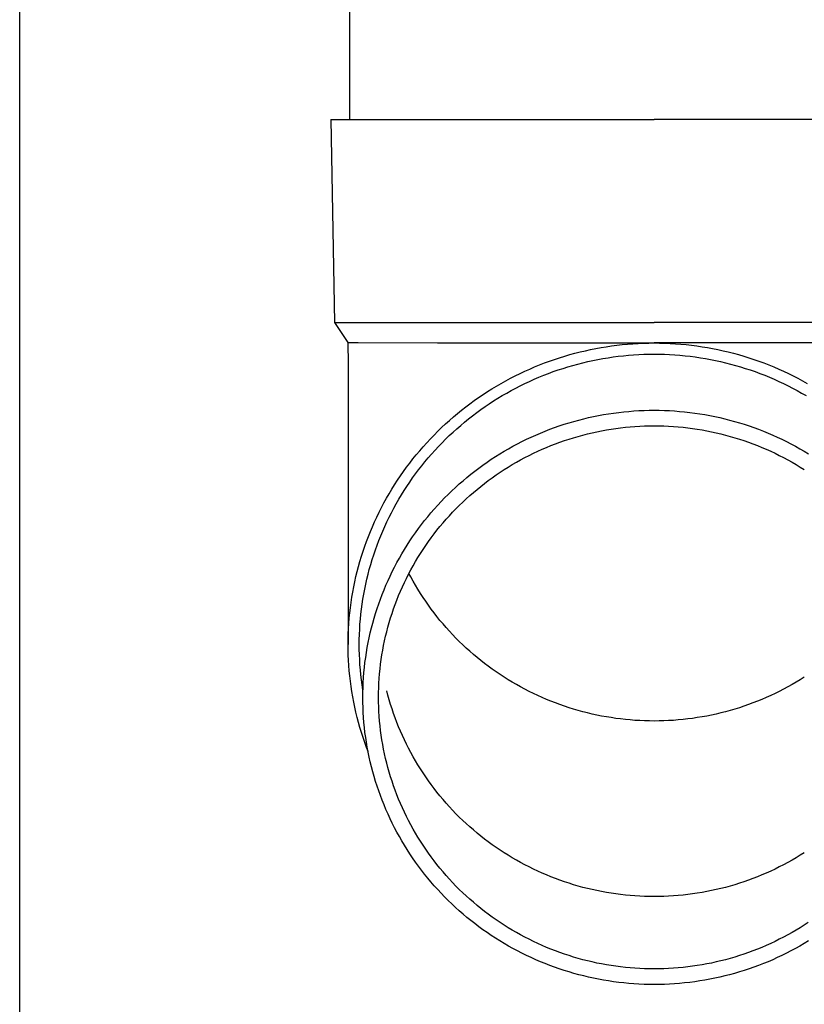
# Model space of a CAD drawing. Units: millimetres. Extents: x 0 to 33640, y 0 to 23760.
# Drawn here: x 2485 to 2562, y 6975 to 7072 of the extents above; entities that cross this region are included whole.
import ezdxf

# ---------------------------------------------------------------- set-up
doc = ezdxf.new("R2010")
doc.units = ezdxf.units.MM
doc.layers.add('YKK_13', color=4, linetype='Continuous', lineweight=30)
doc.layers.add('YKK_A1', color=4, linetype='Continuous', lineweight=30)

msp = doc.modelspace()

# ---------------------------------------------------------------- linework, layer by layer
at = {"layer": 'YKK_13'}
for p, q in [((2517.079, 7147), (2517.079, 7062.073)), ((2515.229, 7062.073), (2515.578, 7042.073)), ((2515.229, 7062.073), (2516.329, 7062.073)), ((2516.329, 7062.073), (2547.079, 7062.073)), ((2577.829, 7062.073), (2547.079, 7062.073)), ((2515.578, 7042.073), (2547.079, 7042.073)), ((2515.578, 7042.073), (2516.89, 7040.131)), ((2578.58, 7042.073), (2547.079, 7042.073)), ((2516.89, 7040.131), (2517.919, 7040.131)), ((2516.89, 7040.131), (2516.929, 7037.969)), ((2517.919, 7040.131), (2525.733, 7040.073)), ((2525.733, 7040.073), (2547.079, 7040.073)), ((2544.976, 7039.999), (2545.501, 7040.031)), ((2545.501, 7040.031), (2546.027, 7040.053)), ((2546.027, 7040.053), (2546.553, 7040.067)), ((2546.553, 7040.067), (2547.079, 7040.071)), ((2568.426, 7040.073), (2547.079, 7040.073)), ((2547.079, 7040.071), (2547.605, 7040.067)), ((2547.605, 7040.067), (2548.131, 7040.053)), ((2548.131, 7040.053), (2548.657, 7040.031)), ((2548.657, 7040.031), (2549.182, 7039.999)), ((2538.769, 7038.921), (2539.276, 7039.06)), ((2539.276, 7039.06), (2539.785, 7039.19)), ((2539.785, 7039.19), (2540.297, 7039.311)), ((2540.297, 7039.311), (2540.811, 7039.423)), ((2540.811, 7039.423), (2541.326, 7039.526)), ((2541.326, 7039.526), (2541.844, 7039.62)), ((2541.844, 7039.62), (2542.363, 7039.706)), ((2542.363, 7039.706), (2542.883, 7039.783)), ((2542.883, 7039.783), (2543.405, 7039.85)), ((2543.405, 7039.85), (2543.928, 7039.909)), ((2543.928, 7039.909), (2544.451, 7039.958)), ((2544.451, 7039.958), (2544.976, 7039.999)), ((2549.182, 7039.999), (2549.707, 7039.958)), ((2549.707, 7039.958), (2550.231, 7039.909)), ((2550.231, 7039.909), (2550.754, 7039.85)), ((2550.754, 7039.85), (2551.275, 7039.783)), ((2551.275, 7039.783), (2551.796, 7039.706)), ((2551.796, 7039.706), (2552.315, 7039.62)), ((2552.315, 7039.62), (2552.832, 7039.526)), ((2552.832, 7039.526), (2553.348, 7039.423)), ((2553.348, 7039.423), (2553.862, 7039.311)), ((2553.862, 7039.311), (2554.373, 7039.19)), ((2554.373, 7039.19), (2554.883, 7039.06)), ((2554.883, 7039.06), (2555.39, 7038.921)), ((2535.785, 7037.91), (2536.274, 7038.099)), ((2536.274, 7038.099), (2536.767, 7038.281)), ((2536.767, 7038.281), (2537.263, 7038.454)), ((2537.263, 7038.454), (2537.762, 7038.618)), ((2537.762, 7038.618), (2538.264, 7038.774)), ((2538.264, 7038.774), (2538.769, 7038.921)), ((2539.561, 7037.997), (2540.051, 7038.122)), ((2540.051, 7038.122), (2540.544, 7038.239)), ((2540.544, 7038.239), (2541.039, 7038.347)), ((2541.039, 7038.347), (2541.536, 7038.446)), ((2541.536, 7038.446), (2542.035, 7038.537)), ((2542.035, 7038.537), (2542.535, 7038.619)), ((2542.535, 7038.619), (2543.036, 7038.693)), ((2543.036, 7038.693), (2543.539, 7038.758)), ((2543.539, 7038.758), (2544.043, 7038.815)), ((2544.043, 7038.815), (2544.547, 7038.863)), ((2544.547, 7038.863), (2545.053, 7038.902)), ((2545.053, 7038.902), (2545.559, 7038.932)), ((2545.559, 7038.932), (2546.065, 7038.954)), ((2546.065, 7038.954), (2546.572, 7038.967)), ((2546.572, 7038.967), (2547.079, 7038.971)), ((2547.079, 7038.971), (2547.586, 7038.967)), ((2547.586, 7038.967), (2548.093, 7038.954)), ((2548.093, 7038.954), (2548.6, 7038.932)), ((2548.6, 7038.932), (2549.106, 7038.902)), ((2549.106, 7038.902), (2549.611, 7038.863)), ((2549.611, 7038.863), (2550.116, 7038.815)), ((2550.116, 7038.815), (2550.62, 7038.758)), ((2550.62, 7038.758), (2551.122, 7038.693)), ((2551.122, 7038.693), (2551.624, 7038.619)), ((2551.624, 7038.619), (2552.124, 7038.537)), ((2552.124, 7038.537), (2552.622, 7038.446)), ((2552.622, 7038.446), (2553.119, 7038.347)), ((2553.119, 7038.347), (2553.614, 7038.239)), ((2553.614, 7038.239), (2554.107, 7038.122)), ((2554.107, 7038.122), (2554.598, 7037.997)), ((2555.39, 7038.921), (2555.894, 7038.774)), ((2555.894, 7038.774), (2556.396, 7038.618)), ((2556.396, 7038.618), (2556.895, 7038.454)), ((2556.895, 7038.454), (2557.391, 7038.281)), ((2557.391, 7038.281), (2557.884, 7038.099)), ((2557.884, 7038.099), (2558.374, 7037.91)), ((2516.929, 7037.968), (2516.929, 7010.381)), ((2533.862, 7037.067), (2534.337, 7037.29)), ((2534.337, 7037.29), (2534.816, 7037.505)), ((2534.816, 7037.505), (2535.299, 7037.711)), ((2535.299, 7037.711), (2535.785, 7037.91)), ((2536.669, 7037.073), (2537.144, 7037.247)), ((2537.144, 7037.247), (2537.621, 7037.414)), ((2537.621, 7037.414), (2538.102, 7037.572)), ((2538.102, 7037.572), (2538.586, 7037.722)), ((2538.586, 7037.722), (2539.072, 7037.864)), ((2539.072, 7037.864), (2539.561, 7037.997)), ((2554.598, 7037.997), (2555.086, 7037.864)), ((2555.086, 7037.864), (2555.573, 7037.722)), ((2555.573, 7037.722), (2556.056, 7037.572)), ((2556.056, 7037.572), (2556.537, 7037.414)), ((2556.537, 7037.414), (2557.015, 7037.247)), ((2557.015, 7037.247), (2557.49, 7037.073)), ((2558.374, 7037.91), (2558.86, 7037.711)), ((2558.86, 7037.711), (2559.342, 7037.505)), ((2559.342, 7037.505), (2559.821, 7037.29)), ((2559.821, 7037.29), (2560.296, 7037.067)), ((2532.004, 7036.094), (2532.462, 7036.349)), ((2532.462, 7036.349), (2532.925, 7036.596)), ((2532.925, 7036.596), (2533.391, 7036.835)), ((2533.391, 7036.835), (2533.862, 7037.067)), ((2534.345, 7036.078), (2534.802, 7036.293)), ((2534.802, 7036.293), (2535.264, 7036.5)), ((2535.264, 7036.5), (2535.728, 7036.699)), ((2535.728, 7036.699), (2536.197, 7036.89)), ((2536.197, 7036.89), (2536.669, 7037.073)), ((2557.49, 7037.073), (2557.962, 7036.89)), ((2557.962, 7036.89), (2558.43, 7036.699)), ((2558.43, 7036.699), (2558.895, 7036.5)), ((2558.895, 7036.5), (2559.356, 7036.293)), ((2559.356, 7036.293), (2559.814, 7036.078)), ((2560.296, 7037.067), (2560.767, 7036.835)), ((2560.767, 7036.835), (2561.234, 7036.596)), ((2561.234, 7036.596), (2561.696, 7036.349)), ((2561.696, 7036.349), (2562.154, 7036.094)), ((2530.22, 7034.996), (2530.658, 7035.282)), ((2530.658, 7035.282), (2531.102, 7035.56)), ((2531.102, 7035.56), (2531.551, 7035.831)), ((2531.551, 7035.831), (2532.004, 7036.094)), ((2532.554, 7035.141), (2532.996, 7035.387)), ((2532.996, 7035.387), (2533.441, 7035.625)), ((2533.441, 7035.625), (2533.891, 7035.855)), ((2533.891, 7035.855), (2534.345, 7036.078)), ((2559.814, 7036.078), (2560.268, 7035.855)), ((2560.268, 7035.855), (2560.717, 7035.625)), ((2560.717, 7035.625), (2561.163, 7035.387)), ((2561.163, 7035.387), (2561.604, 7035.141)), ((2528.935, 7034.093), (2529.358, 7034.401)), ((2529.358, 7034.401), (2529.786, 7034.702)), ((2529.786, 7034.702), (2530.22, 7034.996)), ((2530.835, 7034.084), (2531.257, 7034.359)), ((2531.257, 7034.359), (2531.685, 7034.627)), ((2531.685, 7034.627), (2532.117, 7034.888)), ((2532.117, 7034.888), (2532.554, 7035.141)), ((2561.604, 7035.141), (2562.041, 7034.888)), ((2527.699, 7033.125), (2528.105, 7033.455)), ((2528.105, 7033.455), (2528.517, 7033.778)), ((2528.517, 7033.778), (2528.935, 7034.093)), ((2529.597, 7033.214), (2530.004, 7033.511)), ((2530.004, 7033.511), (2530.417, 7033.801)), ((2530.417, 7033.801), (2530.835, 7034.084)), ((2543.085, 7033.172), (2543.582, 7033.236)), ((2543.582, 7033.236), (2544.079, 7033.292)), ((2544.079, 7033.292), (2544.578, 7033.339)), ((2544.578, 7033.339), (2545.077, 7033.378)), ((2545.077, 7033.378), (2545.577, 7033.408)), ((2545.577, 7033.408), (2546.078, 7033.43)), ((2546.078, 7033.43), (2546.578, 7033.443)), ((2546.578, 7033.443), (2547.079, 7033.447)), ((2547.079, 7033.447), (2547.58, 7033.443)), ((2547.58, 7033.443), (2548.081, 7033.43)), ((2548.081, 7033.43), (2548.581, 7033.408)), ((2548.581, 7033.408), (2549.081, 7033.378)), ((2549.081, 7033.378), (2549.581, 7033.339)), ((2549.581, 7033.339), (2550.079, 7033.292)), ((2550.079, 7033.292), (2550.577, 7033.236)), ((2550.577, 7033.236), (2551.073, 7033.172)), ((2526.517, 7032.095), (2526.905, 7032.445)), ((2526.905, 7032.445), (2527.299, 7032.789)), ((2527.299, 7032.789), (2527.699, 7033.125)), ((2528.021, 7031.959), (2528.406, 7032.283)), ((2528.406, 7032.283), (2528.797, 7032.6)), ((2528.797, 7032.6), (2529.194, 7032.911)), ((2529.194, 7032.911), (2529.597, 7033.214)), ((2538.688, 7032.212), (2539.168, 7032.352)), ((2539.168, 7032.352), (2539.651, 7032.484)), ((2539.651, 7032.484), (2540.136, 7032.607)), ((2540.136, 7032.607), (2540.623, 7032.722)), ((2540.623, 7032.722), (2541.112, 7032.829)), ((2541.112, 7032.829), (2541.603, 7032.928)), ((2541.603, 7032.928), (2542.096, 7033.017)), ((2542.096, 7033.017), (2542.59, 7033.099)), ((2542.59, 7033.099), (2543.085, 7033.172)), ((2551.073, 7033.172), (2551.569, 7033.099)), ((2551.569, 7033.099), (2552.063, 7033.017)), ((2552.063, 7033.017), (2552.555, 7032.928)), ((2552.555, 7032.928), (2553.046, 7032.829)), ((2553.046, 7032.829), (2553.535, 7032.722)), ((2553.535, 7032.722), (2554.022, 7032.607)), ((2554.022, 7032.607), (2554.507, 7032.484)), ((2554.507, 7032.484), (2554.99, 7032.352)), ((2554.99, 7032.352), (2555.47, 7032.212)), ((2525.391, 7031.006), (2525.76, 7031.375)), ((2525.76, 7031.375), (2526.135, 7031.739)), ((2526.135, 7031.739), (2526.517, 7032.095)), ((2526.899, 7030.947), (2527.267, 7031.291)), ((2527.267, 7031.291), (2527.641, 7031.628)), ((2527.641, 7031.628), (2528.021, 7031.959)), ((2535.865, 7031.199), (2536.328, 7031.388)), ((2536.328, 7031.388), (2536.794, 7031.569)), ((2536.794, 7031.569), (2537.263, 7031.742)), ((2537.263, 7031.742), (2537.735, 7031.907)), ((2537.735, 7031.907), (2538.21, 7032.063)), ((2538.21, 7032.063), (2538.688, 7032.212)), ((2540.972, 7031.227), (2541.434, 7031.328)), ((2541.434, 7031.328), (2541.899, 7031.421)), ((2541.899, 7031.421), (2542.365, 7031.506)), ((2542.365, 7031.506), (2542.832, 7031.583)), ((2542.832, 7031.583), (2543.301, 7031.652)), ((2543.301, 7031.652), (2543.77, 7031.713)), ((2543.77, 7031.713), (2544.241, 7031.766)), ((2544.241, 7031.766), (2544.713, 7031.81)), ((2544.713, 7031.81), (2545.185, 7031.847)), ((2545.185, 7031.847), (2545.658, 7031.875)), ((2545.658, 7031.875), (2546.132, 7031.896)), ((2546.132, 7031.896), (2546.605, 7031.908)), ((2546.605, 7031.908), (2547.079, 7031.912)), ((2547.079, 7031.912), (2547.553, 7031.908)), ((2547.553, 7031.908), (2548.027, 7031.896)), ((2548.027, 7031.896), (2548.5, 7031.875)), ((2548.5, 7031.875), (2548.973, 7031.847)), ((2548.973, 7031.847), (2549.446, 7031.81)), ((2549.446, 7031.81), (2549.917, 7031.766)), ((2549.917, 7031.766), (2550.388, 7031.713)), ((2550.388, 7031.713), (2550.858, 7031.652)), ((2550.858, 7031.652), (2551.326, 7031.583)), ((2551.326, 7031.583), (2551.794, 7031.506)), ((2551.794, 7031.506), (2552.26, 7031.421)), ((2552.26, 7031.421), (2552.724, 7031.328)), ((2552.724, 7031.328), (2553.187, 7031.227)), ((2555.47, 7032.212), (2555.948, 7032.063)), ((2555.948, 7032.063), (2556.423, 7031.907)), ((2556.423, 7031.907), (2556.895, 7031.742)), ((2556.895, 7031.742), (2557.364, 7031.569)), ((2557.364, 7031.569), (2557.83, 7031.388)), ((2557.83, 7031.388), (2558.293, 7031.199)), ((2524.673, 7030.248), (2525.029, 7030.63)), ((2525.029, 7030.63), (2525.391, 7031.006)), ((2526.182, 7030.242), (2526.538, 7030.598)), ((2526.538, 7030.598), (2526.899, 7030.947)), ((2533.605, 7030.137), (2534.05, 7030.365)), ((2534.05, 7030.365), (2534.498, 7030.585)), ((2534.498, 7030.585), (2534.95, 7030.798)), ((2534.95, 7030.798), (2535.406, 7031.003)), ((2535.406, 7031.003), (2535.865, 7031.199)), ((2537.793, 7030.299), (2538.24, 7030.455)), ((2538.24, 7030.455), (2538.689, 7030.603)), ((2538.689, 7030.603), (2539.141, 7030.744)), ((2539.141, 7030.744), (2539.596, 7030.876)), ((2539.596, 7030.876), (2540.052, 7031.001)), ((2540.052, 7031.001), (2540.511, 7031.118)), ((2540.511, 7031.118), (2540.972, 7031.227)), ((2553.187, 7031.227), (2553.647, 7031.118)), ((2553.647, 7031.118), (2554.106, 7031.001)), ((2554.106, 7031.001), (2554.563, 7030.876)), ((2554.563, 7030.876), (2555.017, 7030.744)), ((2555.017, 7030.744), (2555.469, 7030.603)), ((2555.469, 7030.603), (2555.918, 7030.455)), ((2555.918, 7030.455), (2556.365, 7030.299)), ((2558.293, 7031.199), (2558.753, 7031.003)), ((2558.753, 7031.003), (2559.208, 7030.798)), ((2559.208, 7030.798), (2559.66, 7030.585)), ((2559.66, 7030.585), (2560.109, 7030.365)), ((2560.109, 7030.365), (2560.553, 7030.137)), ((2523.648, 7029.066), (2523.983, 7029.466)), ((2523.983, 7029.466), (2524.325, 7029.86)), ((2524.325, 7029.86), (2524.673, 7030.248)), ((2525.155, 7029.138), (2525.491, 7029.512)), ((2525.491, 7029.512), (2525.833, 7029.88)), ((2525.833, 7029.88), (2526.182, 7030.242)), ((2531.871, 7029.151), (2532.298, 7029.408)), ((2532.298, 7029.408), (2532.729, 7029.659)), ((2532.729, 7029.659), (2533.165, 7029.902)), ((2533.165, 7029.902), (2533.605, 7030.137)), ((2535.177, 7029.206), (2535.605, 7029.407)), ((2535.605, 7029.407), (2536.036, 7029.6)), ((2536.036, 7029.6), (2536.471, 7029.786)), ((2536.471, 7029.786), (2536.909, 7029.965)), ((2536.909, 7029.965), (2537.35, 7030.136)), ((2537.35, 7030.136), (2537.793, 7030.299)), ((2556.365, 7030.299), (2556.809, 7030.136)), ((2556.809, 7030.136), (2557.25, 7029.965)), ((2557.25, 7029.965), (2557.688, 7029.786)), ((2557.688, 7029.786), (2558.122, 7029.6)), ((2558.122, 7029.6), (2558.553, 7029.407)), ((2558.553, 7029.407), (2558.981, 7029.206)), ((2560.553, 7030.137), (2560.993, 7029.902)), ((2560.993, 7029.902), (2561.429, 7029.659)), ((2561.429, 7029.659), (2561.861, 7029.408)), ((2561.861, 7029.408), (2562.288, 7029.151)), ((2523, 7028.249), (2523.321, 7028.66)), ((2523.321, 7028.66), (2523.648, 7029.066)), ((2524.503, 7028.374), (2524.826, 7028.759)), ((2524.826, 7028.759), (2525.155, 7029.138)), ((2530.618, 7028.334), (2531.03, 7028.613)), ((2531.03, 7028.613), (2531.448, 7028.885)), ((2531.448, 7028.885), (2531.871, 7029.151)), ((2533.504, 7028.33), (2533.917, 7028.559)), ((2533.917, 7028.559), (2534.333, 7028.782)), ((2534.333, 7028.782), (2534.753, 7028.998)), ((2534.753, 7028.998), (2535.177, 7029.206)), ((2558.981, 7029.206), (2559.405, 7028.998)), ((2559.405, 7028.998), (2559.825, 7028.782)), ((2559.825, 7028.782), (2560.242, 7028.559)), ((2560.242, 7028.559), (2560.654, 7028.33)), ((2522.084, 7026.984), (2522.382, 7027.411)), ((2522.382, 7027.411), (2522.687, 7027.833)), ((2522.687, 7027.833), (2523, 7028.249)), ((2523.577, 7027.186), (2523.879, 7027.587)), ((2523.879, 7027.587), (2524.188, 7027.983)), ((2524.188, 7027.983), (2524.503, 7028.374)), ((2529.018, 7027.146), (2529.41, 7027.453)), ((2529.41, 7027.453), (2529.807, 7027.753)), ((2529.807, 7027.753), (2530.21, 7028.047)), ((2530.21, 7028.047), (2530.618, 7028.334)), ((2531.897, 7027.34), (2532.292, 7027.598)), ((2532.292, 7027.598), (2532.692, 7027.849)), ((2532.692, 7027.849), (2533.096, 7028.093)), ((2533.096, 7028.093), (2533.504, 7028.33)), ((2560.654, 7028.33), (2561.063, 7028.093)), ((2561.063, 7028.093), (2561.467, 7027.849)), ((2561.467, 7027.849), (2561.866, 7027.598)), ((2521.511, 7026.115), (2521.793, 7026.552)), ((2521.793, 7026.552), (2522.084, 7026.984)), ((2522.996, 7026.369), (2523.283, 7026.78)), ((2523.283, 7026.78), (2523.577, 7027.186)), ((2527.875, 7026.184), (2528.25, 7026.511)), ((2528.25, 7026.511), (2528.631, 7026.832)), ((2528.631, 7026.832), (2529.018, 7027.146)), ((2530.364, 7026.243), (2530.74, 7026.528)), ((2530.74, 7026.528), (2531.121, 7026.805)), ((2531.121, 7026.805), (2531.507, 7027.076)), ((2531.507, 7027.076), (2531.897, 7027.34)), ((2520.969, 7025.226), (2521.236, 7025.673)), ((2521.236, 7025.673), (2521.511, 7026.115)), ((2522.179, 7025.106), (2522.443, 7025.532)), ((2522.443, 7025.532), (2522.716, 7025.953)), ((2522.716, 7025.953), (2522.996, 7026.369)), ((2526.785, 7025.165), (2527.143, 7025.511)), ((2527.143, 7025.511), (2527.506, 7025.851)), ((2527.506, 7025.851), (2527.875, 7026.184)), ((2529.267, 7025.353), (2529.628, 7025.656)), ((2529.628, 7025.656), (2529.993, 7025.953)), ((2529.993, 7025.953), (2530.364, 7026.243)), ((2520.458, 7024.32), (2520.709, 7024.775)), ((2520.709, 7024.775), (2520.969, 7025.226)), ((2521.672, 7024.242), (2521.921, 7024.676)), ((2521.921, 7024.676), (2522.179, 7025.106)), ((2526.089, 7024.456), (2526.434, 7024.813)), ((2526.434, 7024.813), (2526.785, 7025.165)), ((2528.219, 7024.407), (2528.563, 7024.728)), ((2528.563, 7024.728), (2528.912, 7025.044)), ((2528.912, 7025.044), (2529.267, 7025.353)), ((2519.981, 7023.397), (2520.215, 7023.86)), ((2520.215, 7023.86), (2520.458, 7024.32)), ((2521.195, 7023.361), (2521.43, 7023.804)), ((2521.43, 7023.804), (2521.672, 7024.242)), ((2525.094, 7023.347), (2525.419, 7023.722)), ((2525.419, 7023.722), (2525.751, 7024.092)), ((2525.751, 7024.092), (2526.089, 7024.456)), ((2527.223, 7023.409), (2527.549, 7023.747)), ((2527.549, 7023.747), (2527.881, 7024.08)), ((2527.881, 7024.08), (2528.219, 7024.407)), ((2519.536, 7022.457), (2519.754, 7022.929)), ((2519.754, 7022.929), (2519.981, 7023.397)), ((2520.751, 7022.464), (2520.969, 7022.914)), ((2520.969, 7022.914), (2521.195, 7023.361)), ((2524.158, 7022.188), (2524.463, 7022.58)), ((2524.463, 7022.58), (2524.775, 7022.966)), ((2524.775, 7022.966), (2525.094, 7023.347)), ((2526.281, 7022.36), (2526.589, 7022.715)), ((2526.589, 7022.715), (2526.903, 7023.065)), ((2526.903, 7023.065), (2527.223, 7023.409)), ((2519.125, 7021.504), (2519.326, 7021.982)), ((2519.326, 7021.982), (2519.536, 7022.457)), ((2520.339, 7021.552), (2520.541, 7022.01)), ((2520.541, 7022.01), (2520.751, 7022.464)), ((2523.57, 7021.39), (2523.86, 7021.792)), ((2523.86, 7021.792), (2524.158, 7022.188)), ((2525.396, 7021.265), (2525.685, 7021.635)), ((2525.685, 7021.635), (2525.98, 7022)), ((2525.98, 7022), (2526.281, 7022.36)), ((2518.747, 7020.536), (2518.932, 7021.021)), ((2518.932, 7021.021), (2519.125, 7021.504)), ((2519.781, 7020.16), (2519.959, 7020.627)), ((2519.959, 7020.627), (2520.145, 7021.091)), ((2520.145, 7021.091), (2520.339, 7021.552)), ((2523.009, 7020.572), (2523.286, 7020.983)), ((2523.286, 7020.983), (2523.57, 7021.39)), ((2524.839, 7020.509), (2525.114, 7020.889)), ((2525.114, 7020.889), (2525.396, 7021.265)), ((2518.405, 7019.556), (2518.572, 7020.048)), ((2518.572, 7020.048), (2518.747, 7020.536)), ((2519.451, 7019.216), (2519.612, 7019.689)), ((2519.612, 7019.689), (2519.781, 7020.16)), ((2522.224, 7019.31), (2522.479, 7019.735)), ((2522.479, 7019.735), (2522.74, 7020.155)), ((2522.74, 7020.155), (2523.009, 7020.572)), ((2524.055, 7019.342), (2524.309, 7019.736)), ((2524.309, 7019.736), (2524.571, 7020.125)), ((2524.571, 7020.125), (2524.839, 7020.509)), ((2518.097, 7018.565), (2518.247, 7019.062)), ((2518.247, 7019.062), (2518.405, 7019.556)), ((2519.155, 7018.262), (2519.299, 7018.74)), ((2519.299, 7018.74), (2519.451, 7019.216)), ((2521.739, 7018.446), (2521.978, 7018.88)), ((2521.978, 7018.88), (2522.224, 7019.31)), ((2523.567, 7018.542), (2523.807, 7018.944)), ((2523.807, 7018.944), (2524.055, 7019.342)), ((2517.825, 7017.564), (2517.957, 7018.066)), ((2517.957, 7018.066), (2518.097, 7018.565)), ((2518.892, 7017.298), (2519.019, 7017.781)), ((2519.019, 7017.781), (2519.155, 7018.262)), ((2521.284, 7017.567), (2521.507, 7018.009)), ((2521.507, 7018.009), (2521.739, 7018.446)), ((2522.888, 7017.312), (2523.107, 7017.726)), ((2523.107, 7017.726), (2523.333, 7018.136)), ((2523.333, 7018.136), (2523.567, 7018.542)), ((2517.588, 7016.554), (2517.702, 7017.06)), ((2517.702, 7017.06), (2517.825, 7017.564)), ((2518.664, 7016.326), (2518.774, 7016.813)), ((2518.774, 7016.813), (2518.892, 7017.298)), ((2520.86, 7016.672), (2521.068, 7017.122)), ((2521.068, 7017.122), (2521.284, 7017.567)), ((2522.473, 7016.473), (2522.677, 7016.894)), ((2522.677, 7016.894), (2522.888, 7017.312)), ((2523.107, 7017.032), (2522.924, 7017.379)), ((2523.333, 7016.622), (2523.107, 7017.032)), ((2517.387, 7015.537), (2517.483, 7016.047)), ((2517.483, 7016.047), (2517.588, 7016.554)), ((2518.471, 7015.346), (2518.563, 7015.837)), ((2518.563, 7015.837), (2518.664, 7016.326)), ((2520.469, 7015.764), (2520.661, 7016.22)), ((2520.661, 7016.22), (2520.86, 7016.672)), ((2522.088, 7015.62), (2522.276, 7016.048)), ((2522.276, 7016.048), (2522.473, 7016.473)), ((2523.567, 7016.216), (2523.333, 7016.622)), ((2523.807, 7015.814), (2523.567, 7016.216)), ((2524.055, 7015.416), (2523.807, 7015.814)), ((2517.223, 7014.514), (2517.3, 7015.026)), ((2517.3, 7015.026), (2517.387, 7015.537)), ((2518.312, 7014.36), (2518.387, 7014.854)), ((2518.387, 7014.854), (2518.471, 7015.346)), ((2519.943, 7014.377), (2520.11, 7014.843)), ((2520.11, 7014.843), (2520.285, 7015.305)), ((2520.285, 7015.305), (2520.469, 7015.764)), ((2521.733, 7014.755), (2521.906, 7015.189)), ((2521.906, 7015.189), (2522.088, 7015.62)), ((2524.309, 7015.022), (2524.055, 7015.416)), ((2524.571, 7014.633), (2524.309, 7015.022)), ((2517.094, 7013.485), (2517.154, 7014)), ((2517.154, 7014), (2517.223, 7014.514)), ((2518.188, 7013.37), (2518.246, 7013.866)), ((2518.246, 7013.866), (2518.312, 7014.36)), ((2519.633, 7013.439), (2519.784, 7013.909)), ((2519.784, 7013.909), (2519.943, 7014.377)), ((2521.258, 7013.435), (2521.408, 7013.878)), ((2521.408, 7013.878), (2521.567, 7014.318)), ((2521.567, 7014.318), (2521.733, 7014.755)), ((2524.839, 7014.249), (2524.571, 7014.633)), ((2525.114, 7013.869), (2524.839, 7014.249)), ((2525.396, 7013.494), (2525.114, 7013.869)), ((2517.003, 7012.453), (2517.044, 7012.969)), ((2517.044, 7012.969), (2517.094, 7013.485)), ((2518.1, 7012.376), (2518.14, 7012.873)), ((2518.14, 7012.873), (2518.188, 7013.37)), ((2519.357, 7012.49), (2519.491, 7012.966)), ((2519.491, 7012.966), (2519.633, 7013.439)), ((2520.981, 7012.543), (2521.116, 7012.99)), ((2521.116, 7012.99), (2521.258, 7013.435)), ((2525.685, 7013.123), (2525.396, 7013.494)), ((2525.98, 7012.758), (2525.685, 7013.123)), ((2516.948, 7011.418), (2516.971, 7011.935)), ((2516.971, 7011.935), (2517.003, 7012.453)), ((2518.069, 7011.878), (2518.1, 7012.376)), ((2519.115, 7011.533), (2519.232, 7012.012)), ((2519.232, 7012.012), (2519.357, 7012.49)), ((2520.736, 7011.641), (2520.854, 7012.093)), ((2520.854, 7012.093), (2520.981, 7012.543)), ((2526.281, 7012.398), (2525.98, 7012.758)), ((2526.589, 7012.043), (2526.281, 7012.398)), ((2526.903, 7011.694), (2526.589, 7012.043)), ((2516.934, 7010.9), (2516.948, 7011.418)), ((2518.034, 7010.88), (2518.047, 7011.379)), ((2518.047, 7011.379), (2518.069, 7011.878)), ((2518.907, 7010.567), (2519.006, 7011.051)), ((2519.006, 7011.051), (2519.115, 7011.533)), ((2520.523, 7010.732), (2520.625, 7011.187)), ((2520.625, 7011.187), (2520.736, 7011.641)), ((2527.223, 7011.349), (2526.903, 7011.694)), ((2527.549, 7011.011), (2527.223, 7011.349)), ((2527.881, 7010.678), (2527.549, 7011.011)), ((2516.929, 7010.381), (2516.934, 7010.9)), ((2516.934, 7009.863), (2516.929, 7010.381)), ((2518.029, 7010.381), (2518.034, 7010.88)), ((2518.034, 7009.882), (2518.029, 7010.381)), ((2518.733, 7009.595), (2518.815, 7010.082)), ((2518.815, 7010.082), (2518.907, 7010.567)), ((2520.342, 7009.815), (2520.428, 7010.274)), ((2520.428, 7010.274), (2520.523, 7010.732)), ((2528.219, 7010.351), (2527.881, 7010.678)), ((2528.563, 7010.03), (2528.219, 7010.351)), ((2528.912, 7009.714), (2528.563, 7010.03)), ((2516.948, 7009.345), (2516.934, 7009.863)), ((2516.971, 7008.828), (2516.948, 7009.345)), ((2518.047, 7009.384), (2518.034, 7009.882)), ((2518.069, 7008.885), (2518.047, 7009.384)), ((2518.593, 7008.618), (2518.659, 7009.107)), ((2518.659, 7009.107), (2518.733, 7009.595)), ((2520.193, 7008.894), (2520.263, 7009.355)), ((2520.263, 7009.355), (2520.342, 7009.815)), ((2529.267, 7009.405), (2528.912, 7009.714)), ((2529.628, 7009.102), (2529.267, 7009.405)), ((2529.993, 7008.805), (2529.628, 7009.102)), ((2517.003, 7008.31), (2516.971, 7008.828)), ((2517.044, 7007.794), (2517.003, 7008.31)), ((2518.1, 7008.387), (2518.069, 7008.885)), ((2518.14, 7007.89), (2518.1, 7008.387)), ((2518.488, 7007.636), (2518.536, 7008.128)), ((2518.536, 7008.128), (2518.593, 7008.618)), ((2520.078, 7007.967), (2520.132, 7008.431)), ((2520.132, 7008.431), (2520.193, 7008.894)), ((2530.364, 7008.515), (2529.993, 7008.805)), ((2530.74, 7008.231), (2530.364, 7008.515)), ((2531.121, 7007.953), (2530.74, 7008.231)), ((2517.094, 7007.278), (2517.044, 7007.794)), ((2517.154, 7006.763), (2517.094, 7007.278)), ((2518.188, 7007.393), (2518.14, 7007.89)), ((2518.246, 7006.897), (2518.188, 7007.393)), ((2518.419, 7006.652), (2518.449, 7007.144)), ((2518.449, 7007.144), (2518.488, 7007.636)), ((2519.995, 7007.037), (2520.033, 7007.503)), ((2520.033, 7007.503), (2520.078, 7007.967)), ((2531.507, 7007.682), (2531.121, 7007.953)), ((2531.897, 7007.418), (2531.507, 7007.682)), ((2532.292, 7007.16), (2531.897, 7007.418)), ((2532.692, 7006.909), (2532.292, 7007.16)), ((2561.866, 7007.16), (2561.467, 7006.909)), ((2517.223, 7006.249), (2517.154, 7006.763)), ((2517.3, 7005.737), (2517.223, 7006.249)), ((2518.312, 7006.403), (2518.246, 7006.897)), ((2518.387, 7005.909), (2518.312, 7006.403)), ((2518.384, 7005.665), (2518.397, 7006.159)), ((2518.397, 7006.159), (2518.419, 7006.652)), ((2519.933, 7005.639), (2519.946, 7006.105)), ((2519.946, 7006.105), (2519.966, 7006.571)), ((2519.966, 7006.571), (2519.995, 7007.037)), ((2533.096, 7006.665), (2532.692, 7006.909)), ((2533.504, 7006.429), (2533.096, 7006.665)), ((2533.917, 7006.199), (2533.504, 7006.429)), ((2534.333, 7005.976), (2533.917, 7006.199)), ((2560.242, 7006.199), (2559.825, 7005.976)), ((2560.654, 7006.429), (2560.242, 7006.199)), ((2561.063, 7006.665), (2560.654, 7006.429)), ((2561.467, 7006.909), (2561.063, 7006.665)), ((2517.387, 7005.226), (2517.3, 7005.737)), ((2517.483, 7004.716), (2517.387, 7005.226)), ((2518.379, 7005.172), (2518.384, 7005.665)), ((2518.384, 7004.679), (2518.379, 7005.172)), ((2518.39, 7005.893), (2518.387, 7005.909)), ((2519.929, 7005.172), (2519.933, 7005.639)), ((2519.933, 7004.705), (2519.929, 7005.172)), ((2520.854, 7005.375), (2520.736, 7005.827)), ((2520.981, 7004.926), (2520.854, 7005.375)), ((2534.753, 7005.761), (2534.333, 7005.976)), ((2535.177, 7005.552), (2534.753, 7005.761)), ((2535.605, 7005.351), (2535.177, 7005.552)), ((2536.036, 7005.158), (2535.605, 7005.351)), ((2536.471, 7004.972), (2536.036, 7005.158)), ((2558.122, 7005.158), (2557.688, 7004.972)), ((2558.553, 7005.351), (2558.122, 7005.158)), ((2558.981, 7005.552), (2558.553, 7005.351)), ((2559.405, 7005.761), (2558.981, 7005.552)), ((2559.825, 7005.976), (2559.405, 7005.761)), ((2517.588, 7004.209), (2517.483, 7004.716)), ((2517.702, 7003.703), (2517.588, 7004.209)), ((2518.397, 7004.185), (2518.384, 7004.679)), ((2518.419, 7003.692), (2518.397, 7004.185)), ((2519.946, 7004.239), (2519.933, 7004.705)), ((2519.966, 7003.773), (2519.946, 7004.239)), ((2521.116, 7004.478), (2520.981, 7004.926)), ((2521.258, 7004.033), (2521.116, 7004.478)), ((2536.909, 7004.793), (2536.471, 7004.972)), ((2537.35, 7004.622), (2536.909, 7004.793)), ((2537.793, 7004.459), (2537.35, 7004.622)), ((2538.24, 7004.303), (2537.793, 7004.459)), ((2538.689, 7004.155), (2538.24, 7004.303)), ((2539.141, 7004.014), (2538.689, 7004.155)), ((2555.469, 7004.155), (2555.017, 7004.014)), ((2555.918, 7004.303), (2555.469, 7004.155)), ((2556.365, 7004.459), (2555.918, 7004.303)), ((2556.809, 7004.622), (2556.365, 7004.459)), ((2557.25, 7004.793), (2556.809, 7004.622)), ((2557.688, 7004.972), (2557.25, 7004.793)), ((2517.825, 7003.199), (2517.702, 7003.703)), ((2517.957, 7002.697), (2517.825, 7003.199)), ((2518.449, 7003.2), (2518.419, 7003.692)), ((2518.488, 7002.708), (2518.449, 7003.2)), ((2519.995, 7003.307), (2519.966, 7003.773)), ((2520.033, 7002.841), (2519.995, 7003.307)), ((2521.408, 7003.59), (2521.258, 7004.033)), ((2521.567, 7003.15), (2521.408, 7003.59)), ((2539.596, 7003.882), (2539.141, 7004.014)), ((2540.052, 7003.757), (2539.596, 7003.882)), ((2540.511, 7003.64), (2540.052, 7003.757)), ((2540.972, 7003.531), (2540.511, 7003.64)), ((2541.434, 7003.43), (2540.972, 7003.531)), ((2541.899, 7003.337), (2541.434, 7003.43)), ((2542.365, 7003.252), (2541.899, 7003.337)), ((2542.832, 7003.175), (2542.365, 7003.252)), ((2543.301, 7003.106), (2542.832, 7003.175)), ((2551.326, 7003.175), (2550.858, 7003.106)), ((2551.794, 7003.252), (2551.326, 7003.175)), ((2552.26, 7003.337), (2551.794, 7003.252)), ((2552.724, 7003.43), (2552.26, 7003.337)), ((2553.187, 7003.531), (2552.724, 7003.43)), ((2553.647, 7003.64), (2553.187, 7003.531)), ((2554.106, 7003.757), (2553.647, 7003.64)), ((2554.563, 7003.882), (2554.106, 7003.757)), ((2555.017, 7004.014), (2554.563, 7003.882)), ((2518.097, 7002.198), (2517.957, 7002.697)), ((2518.247, 7001.701), (2518.097, 7002.198)), ((2518.536, 7002.216), (2518.488, 7002.708)), ((2518.593, 7001.726), (2518.536, 7002.216)), ((2520.078, 7002.377), (2520.033, 7002.841)), ((2520.132, 7001.913), (2520.078, 7002.377)), ((2521.733, 7002.713), (2521.567, 7003.15)), ((2521.906, 7002.279), (2521.733, 7002.713)), ((2522.088, 7001.848), (2521.906, 7002.279)), ((2543.77, 7003.045), (2543.301, 7003.106)), ((2544.241, 7002.993), (2543.77, 7003.045)), ((2544.713, 7002.948), (2544.241, 7002.993)), ((2545.185, 7002.911), (2544.713, 7002.948)), ((2545.658, 7002.883), (2545.185, 7002.911)), ((2546.132, 7002.862), (2545.658, 7002.883)), ((2546.605, 7002.85), (2546.132, 7002.862)), ((2547.079, 7002.846), (2546.605, 7002.85)), ((2547.553, 7002.85), (2547.079, 7002.846)), ((2548.027, 7002.862), (2547.553, 7002.85)), ((2548.5, 7002.883), (2548.027, 7002.862)), ((2548.973, 7002.911), (2548.5, 7002.883)), ((2549.446, 7002.948), (2548.973, 7002.911)), ((2549.917, 7002.993), (2549.446, 7002.948)), ((2550.388, 7003.045), (2549.917, 7002.993)), ((2550.858, 7003.106), (2550.388, 7003.045)), ((2518.405, 7001.207), (2518.247, 7001.701)), ((2518.659, 7001.237), (2518.593, 7001.726)), ((2518.733, 7000.749), (2518.659, 7001.237)), ((2520.193, 7001.451), (2520.132, 7001.913)), ((2520.263, 7000.989), (2520.193, 7001.451)), ((2522.276, 7001.42), (2522.088, 7001.848)), ((2522.473, 7000.995), (2522.276, 7001.42)), ((2518.572, 7000.715), (2518.405, 7001.207)), ((2518.747, 7000.227), (2518.572, 7000.715)), ((2518.815, 7000.262), (2518.733, 7000.749)), ((2518.907, 6999.777), (2518.815, 7000.262)), ((2520.342, 7000.529), (2520.263, 7000.989)), ((2520.428, 7000.07), (2520.342, 7000.529)), ((2522.677, 7000.574), (2522.473, 7000.995)), ((2522.888, 7000.156), (2522.677, 7000.574)), ((2518.892, 6999.845), (2518.747, 7000.227)), ((2519.006, 6999.293), (2518.907, 6999.777)), ((2519.115, 6998.812), (2519.006, 6999.293)), ((2520.523, 6999.612), (2520.428, 7000.07)), ((2520.625, 6999.157), (2520.523, 6999.612)), ((2523.107, 6999.742), (2522.888, 7000.156)), ((2523.333, 6999.332), (2523.107, 6999.742)), ((2523.567, 6998.926), (2523.333, 6999.332)), ((2519.232, 6998.332), (2519.115, 6998.812)), ((2519.357, 6997.854), (2519.232, 6998.332)), ((2520.736, 6998.703), (2520.625, 6999.157)), ((2520.854, 6998.251), (2520.736, 6998.703)), ((2523.807, 6998.524), (2523.567, 6998.926)), ((2524.055, 6998.126), (2523.807, 6998.524)), ((2519.491, 6997.378), (2519.357, 6997.854)), ((2519.633, 6996.905), (2519.491, 6997.378)), ((2520.981, 6997.801), (2520.854, 6998.251)), ((2521.116, 6997.354), (2520.981, 6997.801)), ((2521.258, 6996.909), (2521.116, 6997.354)), ((2524.309, 6997.732), (2524.055, 6998.126)), ((2524.571, 6997.343), (2524.309, 6997.732)), ((2519.784, 6996.435), (2519.633, 6996.905)), ((2519.943, 6995.967), (2519.784, 6996.435)), ((2521.408, 6996.466), (2521.258, 6996.909)), ((2521.567, 6996.026), (2521.408, 6996.466)), ((2524.839, 6996.959), (2524.571, 6997.343)), ((2525.114, 6996.579), (2524.839, 6996.959)), ((2525.396, 6996.204), (2525.114, 6996.579)), ((2520.11, 6995.501), (2519.943, 6995.967)), ((2520.285, 6995.039), (2520.11, 6995.501)), ((2521.733, 6995.589), (2521.567, 6996.026)), ((2521.906, 6995.155), (2521.733, 6995.589)), ((2525.685, 6995.833), (2525.396, 6996.204)), ((2525.98, 6995.468), (2525.685, 6995.833)), ((2526.281, 6995.108), (2525.98, 6995.468)), ((2520.469, 6994.58), (2520.285, 6995.039)), ((2520.661, 6994.124), (2520.469, 6994.58)), ((2522.088, 6994.724), (2521.906, 6995.155)), ((2522.276, 6994.296), (2522.088, 6994.724)), ((2526.589, 6994.753), (2526.281, 6995.108)), ((2526.903, 6994.404), (2526.589, 6994.753)), ((2520.86, 6993.672), (2520.661, 6994.124)), ((2521.068, 6993.222), (2520.86, 6993.672)), ((2522.473, 6993.871), (2522.276, 6994.296)), ((2522.677, 6993.45), (2522.473, 6993.871)), ((2527.223, 6994.059), (2526.903, 6994.404)), ((2527.549, 6993.721), (2527.223, 6994.059)), ((2527.881, 6993.388), (2527.549, 6993.721)), ((2521.284, 6992.777), (2521.068, 6993.222)), ((2521.507, 6992.335), (2521.284, 6992.777)), ((2522.888, 6993.032), (2522.677, 6993.45)), ((2523.107, 6992.618), (2522.888, 6993.032)), ((2523.333, 6992.208), (2523.107, 6992.618)), ((2528.219, 6993.061), (2527.881, 6993.388)), ((2528.563, 6992.74), (2528.219, 6993.061)), ((2528.912, 6992.424), (2528.563, 6992.74)), ((2521.739, 6991.898), (2521.507, 6992.335)), ((2521.978, 6991.464), (2521.739, 6991.898)), ((2523.567, 6991.802), (2523.333, 6992.208)), ((2523.807, 6991.4), (2523.567, 6991.802)), ((2529.267, 6992.115), (2528.912, 6992.424)), ((2529.628, 6991.812), (2529.267, 6992.115)), ((2529.993, 6991.515), (2529.628, 6991.812)), ((2522.224, 6991.035), (2521.978, 6991.464)), ((2522.479, 6990.609), (2522.224, 6991.035)), ((2522.74, 6990.189), (2522.479, 6990.609)), ((2524.055, 6991.002), (2523.807, 6991.4)), ((2524.309, 6990.608), (2524.055, 6991.002)), ((2524.571, 6990.219), (2524.309, 6990.608)), ((2530.364, 6991.225), (2529.993, 6991.515)), ((2530.74, 6990.941), (2530.364, 6991.225)), ((2531.121, 6990.663), (2530.74, 6990.941)), ((2531.507, 6990.392), (2531.121, 6990.663)), ((2523.009, 6989.772), (2522.74, 6990.189)), ((2523.286, 6989.361), (2523.009, 6989.772)), ((2524.839, 6989.835), (2524.571, 6990.219)), ((2525.114, 6989.455), (2524.839, 6989.835)), ((2531.897, 6990.128), (2531.507, 6990.392)), ((2532.292, 6989.87), (2531.897, 6990.128)), ((2532.692, 6989.619), (2532.292, 6989.87)), ((2533.096, 6989.375), (2532.692, 6989.619)), ((2561.467, 6989.619), (2561.063, 6989.375)), ((2561.866, 6989.87), (2561.467, 6989.619)), ((2523.57, 6988.954), (2523.286, 6989.361)), ((2523.86, 6988.552), (2523.57, 6988.954)), ((2525.396, 6989.079), (2525.114, 6989.455)), ((2525.685, 6988.709), (2525.396, 6989.079)), ((2525.98, 6988.344), (2525.685, 6988.709)), ((2533.504, 6989.139), (2533.096, 6989.375)), ((2533.917, 6988.909), (2533.504, 6989.139)), ((2534.333, 6988.686), (2533.917, 6988.909)), ((2534.753, 6988.471), (2534.333, 6988.686)), ((2559.825, 6988.686), (2559.405, 6988.471)), ((2560.242, 6988.909), (2559.825, 6988.686)), ((2560.654, 6989.139), (2560.242, 6988.909)), ((2561.063, 6989.375), (2560.654, 6989.139)), ((2524.158, 6988.156), (2523.86, 6988.552)), ((2524.463, 6987.764), (2524.158, 6988.156)), ((2524.775, 6987.378), (2524.463, 6987.764)), ((2526.281, 6987.984), (2525.98, 6988.344)), ((2526.589, 6987.629), (2526.281, 6987.984)), ((2535.177, 6988.262), (2534.753, 6988.471)), ((2535.605, 6988.061), (2535.177, 6988.262)), ((2536.036, 6987.868), (2535.605, 6988.061)), ((2536.471, 6987.682), (2536.036, 6987.868)), ((2536.909, 6987.503), (2536.471, 6987.682)), ((2557.688, 6987.682), (2557.25, 6987.503)), ((2558.122, 6987.868), (2557.688, 6987.682)), ((2558.553, 6988.061), (2558.122, 6987.868)), ((2558.981, 6988.262), (2558.553, 6988.061)), ((2559.405, 6988.471), (2558.981, 6988.262)), ((2525.094, 6986.997), (2524.775, 6987.378)), ((2525.419, 6986.622), (2525.094, 6986.997)), ((2526.903, 6987.279), (2526.589, 6987.629)), ((2527.223, 6986.935), (2526.903, 6987.279)), ((2527.549, 6986.597), (2527.223, 6986.935)), ((2537.35, 6987.332), (2536.909, 6987.503)), ((2537.793, 6987.169), (2537.35, 6987.332)), ((2538.24, 6987.013), (2537.793, 6987.169)), ((2538.689, 6986.865), (2538.24, 6987.013)), ((2539.141, 6986.724), (2538.689, 6986.865)), ((2539.596, 6986.592), (2539.141, 6986.724)), ((2555.017, 6986.724), (2554.563, 6986.592)), ((2555.469, 6986.865), (2555.017, 6986.724)), ((2555.918, 6987.013), (2555.469, 6986.865)), ((2556.365, 6987.169), (2555.918, 6987.013)), ((2556.809, 6987.332), (2556.365, 6987.169)), ((2557.25, 6987.503), (2556.809, 6987.332)), ((2525.751, 6986.252), (2525.419, 6986.622)), ((2526.089, 6985.889), (2525.751, 6986.252)), ((2526.434, 6985.531), (2526.089, 6985.889)), ((2527.881, 6986.264), (2527.549, 6986.597)), ((2528.219, 6985.937), (2527.881, 6986.264)), ((2528.563, 6985.616), (2528.219, 6985.937)), ((2540.052, 6986.467), (2539.596, 6986.592)), ((2540.511, 6986.35), (2540.052, 6986.467)), ((2540.972, 6986.241), (2540.511, 6986.35)), ((2541.434, 6986.14), (2540.972, 6986.241)), ((2541.899, 6986.047), (2541.434, 6986.14)), ((2542.365, 6985.962), (2541.899, 6986.047)), ((2542.832, 6985.885), (2542.365, 6985.962)), ((2543.301, 6985.816), (2542.832, 6985.885)), ((2543.77, 6985.755), (2543.301, 6985.816)), ((2544.241, 6985.703), (2543.77, 6985.755)), ((2550.388, 6985.755), (2549.917, 6985.703)), ((2550.858, 6985.816), (2550.388, 6985.755)), ((2551.326, 6985.885), (2550.858, 6985.816)), ((2551.794, 6985.962), (2551.326, 6985.885)), ((2552.26, 6986.047), (2551.794, 6985.962)), ((2552.724, 6986.14), (2552.26, 6986.047)), ((2553.187, 6986.241), (2552.724, 6986.14)), ((2553.647, 6986.35), (2553.187, 6986.241)), ((2554.106, 6986.467), (2553.647, 6986.35)), ((2554.563, 6986.592), (2554.106, 6986.467)), ((2526.785, 6985.179), (2526.434, 6985.531)), ((2527.143, 6984.833), (2526.785, 6985.179)), ((2527.506, 6984.493), (2527.143, 6984.833)), ((2528.912, 6985.3), (2528.563, 6985.616)), ((2529.267, 6984.991), (2528.912, 6985.3)), ((2529.628, 6984.688), (2529.267, 6984.991)), ((2544.713, 6985.658), (2544.241, 6985.703)), ((2545.185, 6985.621), (2544.713, 6985.658)), ((2545.658, 6985.593), (2545.185, 6985.621)), ((2546.132, 6985.572), (2545.658, 6985.593)), ((2546.605, 6985.56), (2546.132, 6985.572)), ((2547.079, 6985.556), (2546.605, 6985.56)), ((2547.553, 6985.56), (2547.079, 6985.556)), ((2548.027, 6985.572), (2547.553, 6985.56)), ((2548.5, 6985.593), (2548.027, 6985.572)), ((2548.973, 6985.621), (2548.5, 6985.593)), ((2549.446, 6985.658), (2548.973, 6985.621)), ((2549.917, 6985.703), (2549.446, 6985.658)), ((2527.875, 6984.16), (2527.506, 6984.493)), ((2528.25, 6983.833), (2527.875, 6984.16)), ((2528.631, 6983.512), (2528.25, 6983.833)), ((2529.993, 6984.391), (2529.628, 6984.688)), ((2530.364, 6984.101), (2529.993, 6984.391)), ((2530.74, 6983.817), (2530.364, 6984.101)), ((2531.121, 6983.539), (2530.74, 6983.817)), ((2529.018, 6983.198), (2528.631, 6983.512)), ((2529.41, 6982.891), (2529.018, 6983.198)), ((2529.807, 6982.591), (2529.41, 6982.891)), ((2531.507, 6983.268), (2531.121, 6983.539)), ((2531.897, 6983.004), (2531.507, 6983.268)), ((2532.292, 6982.746), (2531.897, 6983.004)), ((2562.261, 6983.004), (2561.866, 6982.746)), ((2530.21, 6982.297), (2529.807, 6982.591)), ((2530.618, 6982.01), (2530.21, 6982.297)), ((2531.03, 6981.731), (2530.618, 6982.01)), ((2532.692, 6982.495), (2532.292, 6982.746)), ((2533.096, 6982.251), (2532.692, 6982.495)), ((2533.504, 6982.014), (2533.096, 6982.251)), ((2533.917, 6981.785), (2533.504, 6982.014)), ((2560.654, 6982.014), (2560.242, 6981.785)), ((2561.063, 6982.251), (2560.654, 6982.014)), ((2561.467, 6982.495), (2561.063, 6982.251)), ((2561.866, 6982.746), (2561.467, 6982.495)), ((2531.448, 6981.459), (2531.03, 6981.731)), ((2531.871, 6981.193), (2531.448, 6981.459)), ((2532.298, 6980.936), (2531.871, 6981.193)), ((2532.729, 6980.685), (2532.298, 6980.936)), ((2534.333, 6981.562), (2533.917, 6981.785)), ((2534.753, 6981.347), (2534.333, 6981.562)), ((2535.177, 6981.138), (2534.753, 6981.347)), ((2535.605, 6980.937), (2535.177, 6981.138)), ((2536.036, 6980.744), (2535.605, 6980.937)), ((2558.553, 6980.937), (2558.122, 6980.744)), ((2558.981, 6981.138), (2558.553, 6980.937)), ((2559.405, 6981.347), (2558.981, 6981.138)), ((2559.825, 6981.562), (2559.405, 6981.347)), ((2560.242, 6981.785), (2559.825, 6981.562)), ((2561.861, 6980.936), (2561.429, 6980.685)), ((2562.288, 6981.193), (2561.861, 6980.936)), ((2533.165, 6980.442), (2532.729, 6980.685)), ((2533.605, 6980.207), (2533.165, 6980.442)), ((2534.05, 6979.979), (2533.605, 6980.207)), ((2534.498, 6979.759), (2534.05, 6979.979)), ((2536.471, 6980.558), (2536.036, 6980.744)), ((2536.909, 6980.379), (2536.471, 6980.558)), ((2537.35, 6980.208), (2536.909, 6980.379)), ((2537.793, 6980.045), (2537.35, 6980.208)), ((2538.24, 6979.889), (2537.793, 6980.045)), ((2556.365, 6980.045), (2555.918, 6979.889)), ((2556.809, 6980.208), (2556.365, 6980.045)), ((2557.25, 6980.379), (2556.809, 6980.208)), ((2557.688, 6980.558), (2557.25, 6980.379)), ((2558.122, 6980.744), (2557.688, 6980.558)), ((2560.109, 6979.979), (2559.66, 6979.759)), ((2560.553, 6980.207), (2560.109, 6979.979)), ((2560.993, 6980.442), (2560.553, 6980.207)), ((2561.429, 6980.685), (2560.993, 6980.442)), ((2534.95, 6979.546), (2534.498, 6979.759)), ((2535.406, 6979.342), (2534.95, 6979.546)), ((2535.865, 6979.145), (2535.406, 6979.342)), ((2536.328, 6978.956), (2535.865, 6979.145)), ((2536.794, 6978.775), (2536.328, 6978.956)), ((2538.689, 6979.741), (2538.24, 6979.889)), ((2539.141, 6979.6), (2538.689, 6979.741)), ((2539.596, 6979.468), (2539.141, 6979.6)), ((2540.052, 6979.343), (2539.596, 6979.468)), ((2540.511, 6979.226), (2540.052, 6979.343)), ((2540.972, 6979.117), (2540.511, 6979.226)), ((2541.434, 6979.016), (2540.972, 6979.117)), ((2541.899, 6978.923), (2541.434, 6979.016)), ((2552.724, 6979.016), (2552.26, 6978.923)), ((2553.187, 6979.117), (2552.724, 6979.016)), ((2553.647, 6979.226), (2553.187, 6979.117)), ((2554.106, 6979.343), (2553.647, 6979.226)), ((2554.563, 6979.468), (2554.106, 6979.343)), ((2555.017, 6979.6), (2554.563, 6979.468)), ((2555.469, 6979.741), (2555.017, 6979.6)), ((2555.918, 6979.889), (2555.469, 6979.741)), ((2557.83, 6978.956), (2557.364, 6978.775)), ((2558.293, 6979.145), (2557.83, 6978.956)), ((2558.753, 6979.342), (2558.293, 6979.145)), ((2559.208, 6979.546), (2558.753, 6979.342)), ((2559.66, 6979.759), (2559.208, 6979.546)), ((2537.263, 6978.602), (2536.794, 6978.775)), ((2537.735, 6978.437), (2537.263, 6978.602)), ((2538.21, 6978.281), (2537.735, 6978.437)), ((2538.688, 6978.133), (2538.21, 6978.281)), ((2539.168, 6977.992), (2538.688, 6978.133)), ((2539.651, 6977.86), (2539.168, 6977.992)), ((2542.365, 6978.838), (2541.899, 6978.923)), ((2542.832, 6978.761), (2542.365, 6978.838)), ((2543.301, 6978.692), (2542.832, 6978.761)), ((2543.77, 6978.631), (2543.301, 6978.692)), ((2544.241, 6978.579), (2543.77, 6978.631)), ((2544.713, 6978.534), (2544.241, 6978.579)), ((2545.185, 6978.497), (2544.713, 6978.534)), ((2545.658, 6978.469), (2545.185, 6978.497)), ((2546.132, 6978.448), (2545.658, 6978.469)), ((2546.605, 6978.436), (2546.132, 6978.448)), ((2547.079, 6978.432), (2546.605, 6978.436)), ((2547.553, 6978.436), (2547.079, 6978.432)), ((2548.027, 6978.448), (2547.553, 6978.436)), ((2548.5, 6978.469), (2548.027, 6978.448)), ((2548.973, 6978.497), (2548.5, 6978.469)), ((2549.446, 6978.534), (2548.973, 6978.497)), ((2549.917, 6978.579), (2549.446, 6978.534)), ((2550.388, 6978.631), (2549.917, 6978.579)), ((2550.858, 6978.692), (2550.388, 6978.631)), ((2551.326, 6978.761), (2550.858, 6978.692)), ((2551.794, 6978.838), (2551.326, 6978.761)), ((2552.26, 6978.923), (2551.794, 6978.838)), ((2554.99, 6977.992), (2554.507, 6977.86)), ((2555.47, 6978.133), (2554.99, 6977.992)), ((2555.948, 6978.281), (2555.47, 6978.133)), ((2556.423, 6978.437), (2555.948, 6978.281)), ((2556.895, 6978.602), (2556.423, 6978.437)), ((2557.364, 6978.775), (2556.895, 6978.602)), ((2540.136, 6977.737), (2539.651, 6977.86)), ((2540.623, 6977.622), (2540.136, 6977.737)), ((2541.112, 6977.515), (2540.623, 6977.622)), ((2541.603, 6977.417), (2541.112, 6977.515)), ((2542.096, 6977.327), (2541.603, 6977.417)), ((2542.59, 6977.245), (2542.096, 6977.327)), ((2543.085, 6977.172), (2542.59, 6977.245)), ((2543.582, 6977.108), (2543.085, 6977.172)), ((2544.079, 6977.052), (2543.582, 6977.108)), ((2544.578, 6977.005), (2544.079, 6977.052)), ((2545.077, 6976.966), (2544.578, 6977.005)), ((2549.581, 6977.005), (2549.081, 6976.966)), ((2550.079, 6977.052), (2549.581, 6977.005)), ((2550.577, 6977.108), (2550.079, 6977.052)), ((2551.073, 6977.172), (2550.577, 6977.108)), ((2551.569, 6977.245), (2551.073, 6977.172)), ((2552.063, 6977.327), (2551.569, 6977.245)), ((2552.555, 6977.417), (2552.063, 6977.327)), ((2553.046, 6977.515), (2552.555, 6977.417)), ((2553.535, 6977.622), (2553.046, 6977.515)), ((2554.022, 6977.737), (2553.535, 6977.622)), ((2554.507, 6977.86), (2554.022, 6977.737)), ((2545.577, 6976.936), (2545.077, 6976.966)), ((2546.078, 6976.914), (2545.577, 6976.936)), ((2546.578, 6976.901), (2546.078, 6976.914)), ((2547.079, 6976.897), (2546.578, 6976.901)), ((2547.58, 6976.901), (2547.079, 6976.897)), ((2548.081, 6976.914), (2547.58, 6976.901)), ((2548.581, 6976.936), (2548.081, 6976.914)), ((2549.081, 6976.966), (2548.581, 6976.936))]:
    msp.add_line(p, q, dxfattribs=at)
at = {"layer": 'YKK_A1'}
msp.add_line((2484.579, 6456), (2484.579, 9256), dxfattribs=at)

doc.saveas('drawing.dxf')
